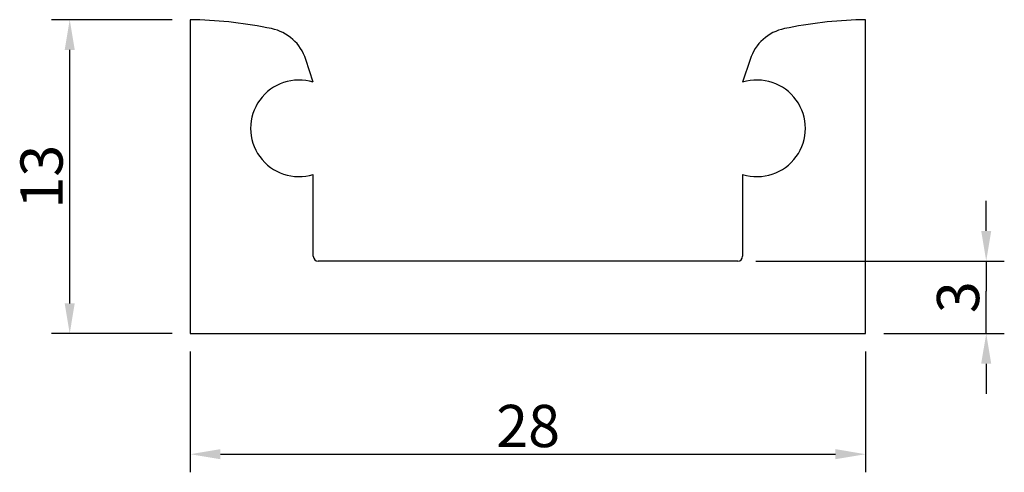
# Model space of a CAD drawing. Units: millimetres. Extents: x 29.1 to 69.9, y 83.7 to 102.5.
import ezdxf

# ---------------------------------------------------------------- set-up
doc = ezdxf.new("R2010")
doc.units = ezdxf.units.MM
doc.header["$LTSCALE"] = 0.5
doc.styles.add('QUOTE', font='calibrii.ttf', dxfattribs={"width": 0.8})
doc.dimstyles.new('ACADTOP', dxfattribs={"dimscale": 0.5, "dimtxt": 3.5, "dimasz": 2.5, "dimexe": 1.5, "dimexo": 1.5, "dimgap": 0.5, "dimtad": 1, "dimrnd": 1e-08, "dimdsep": 46, "dimtxsty": 'QUOTE', "dimcen": 0.09, "dimdle": 10, "dimclrd": 256, "dimclre": 256, "dimclrt": 1, "dimadec": 1, "dimazin": 2, "dimtfac": 0.571429, "dimtdec": 3, "dimtmove": 0, "dimatfit": 3, "dimldrblk": 'Filled-1', "dimfxl": 1, "dimtolj": 1, "dimlwd": -1, "dimlwe": -1, "dimarcsym": 0})

# ---------------------------------------------------------------- blocks, each defined once
blk = doc.blocks.new('*D5')
for p, q in [((36.18, 88.737), (36.18, 83.737)), ((64.18, 88.737), (64.18, 83.737)), ((37.43, 84.487), (62.93, 84.487))]:
    blk.add_line(p, q)
for points in [[(37.43, 84.696), (37.43, 84.279), (36.18, 84.487)], [(62.93, 84.696), (62.93, 84.279), (64.18, 84.487)]]:
    blk.add_solid(points)
at = {"layer": 'Defpoints', "color": 0}
for p in [(36.18, 89.487), (64.18, 89.487), (64.18, 84.487)]:
    blk.add_point(p, dxfattribs=at)
at = {"color": 1, "insert": (50.185, 86.531), "char_height": 1.75, "attachment_point": 2, "style": 'QUOTE'}
blk.add_mtext('\\A1;28', dxfattribs=at)
blk = doc.blocks.new('Filled-1')
at = {"color": 0}
for p, q in [((0, 0), (-1, 0.25)), ((-1, 0.25), (-1, -0.25)), ((-1, 0), (0, 0)), ((-1, -0.25), (0, 0))]:
    blk.add_line(p, q, dxfattribs=at)
at = {"color": 0, "flags": 128}
blk.add_lwpolyline([(-1, -0.25), (0, 0), (-1, 0.25), (-1, -0.25)], dxfattribs=at)
at = {"color": 0}
blk.add_solid([(-1, -0.25), (0, 0), (-1, 0.25), (-1, -0.25)], dxfattribs=at)
blk = doc.blocks.new('*D6')
for p, q in [((35.43, 102.487), (30.43, 102.487)), ((31.18, 90.737), (31.18, 101.237)), ((35.43, 89.487), (30.43, 89.487))]:
    blk.add_line(p, q)
for points in [[(30.971, 101.237), (31.388, 101.237), (31.18, 102.487)], [(30.971, 90.737), (31.388, 90.737), (31.18, 89.487)]]:
    blk.add_solid(points)
at = {"layer": 'Defpoints', "color": 0}
for p in [(31.18, 102.487), (36.18, 102.487), (36.18, 89.487)]:
    blk.add_point(p, dxfattribs=at)
at = {"color": 1, "insert": (29.137, 95.982), "char_height": 1.75, "attachment_point": 2, "rotation": 90, "style": 'QUOTE'}
blk.add_mtext('\\A1;13', dxfattribs=at)
blk = doc.blocks.new('*D7')
for p, q in [((69.18, 93.737), (69.18, 94.987)), ((59.63, 92.487), (69.93, 92.487)), ((69.18, 92.487), (69.18, 91.237)), ((69.18, 90.737), (69.18, 91.237)), ((69.18, 89.487), (69.18, 90.737)), ((64.93, 89.487), (69.93, 89.487)), ((69.18, 88.237), (69.18, 86.987))]:
    blk.add_line(p, q)
for points in [[(68.971, 93.737), (69.388, 93.737), (69.18, 92.487)], [(68.971, 88.237), (69.388, 88.237), (69.18, 89.487)]]:
    blk.add_solid(points)
at = {"layer": 'Defpoints', "color": 0}
for p in [(58.88, 92.487), (69.18, 92.487), (64.18, 89.487)]:
    blk.add_point(p, dxfattribs=at)
at = {"color": 1, "insert": (67.137, 90.992), "char_height": 1.75, "attachment_point": 2, "rotation": 90, "style": 'QUOTE'}
blk.add_mtext('\\A1;3', dxfattribs=at)

msp = doc.modelspace()

# ---------------------------------------------------------------- linework, layer by layer
for p, q in [((36.38, 102.487), (36.18, 102.487)), ((36.18, 102.487), (36.18, 89.487)), ((64.18, 102.487), (63.98, 102.487)), ((64.18, 89.487), (64.18, 102.487)), ((41.28, 99.895), (40.971, 100.845)), ((59.388, 100.845), (59.08, 99.895)), ((41.28, 92.687), (41.28, 96.08)), ((59.08, 96.08), (59.08, 92.687)), ((58.88, 92.487), (41.48, 92.487)), ((36.18, 89.487), (64.18, 89.487))]:
    msp.add_line(p, q)
for centre, radius, start, end in [((35.842, 84.095), 18.4, 78.3855, 88.3266), ((64.517, 84.095), 18.4, 91.6734, 101.6145), ((39.164, 100.257), 1.9, 18, 78.3855), ((61.195, 100.257), 1.9, 101.6145, 162), ((40.68, 97.987), 2, 72.5424, 287.4576), ((59.68, 97.987), 2, 252.5424, 107.4576), ((41.48, 92.687), 0.2, 180, 270), ((58.88, 92.687), 0.2, 270, 0)]:
    msp.add_arc(centre, radius, start, end)

# ---------------------------------------------------------------- dimensions: what is measured, and where the dimension line sits
for base, p1, p2, override, picture, middle in [((31.18, 102.487), (36.18, 89.487), (36.18, 102.487), {"dimgap": 0.5, "dimdec": 2, "dimtol": 0, "dimlim": 0, "dimtp": 0, "dimtm": 0, "dimtdec": 3, "dimtofl": 0, "dimatfit": 1}, '*D6', (31.18, 95.982)), ((69.18, 92.487), (64.18, 89.487), (58.88, 92.487), {"dimgap": 0.5, "dimdec": 2, "dimtol": 0, "dimlim": 0, "dimtp": 0, "dimtm": 0, "dimtdec": 3, "dimtofl": 0}, '*D7', (69.18, 90.992))]:
    dim = msp.add_linear_dim(base=base, p1=p1, p2=p2, angle=90, dimstyle='ACADTOP', override=override)
    dim.commit()
    dim.dimension.update_dxf_attribs({"geometry": picture, "text_midpoint": middle, "dimtype": 160})
dim = msp.add_linear_dim(base=(64.18, 84.487), p1=(36.18, 89.487), p2=(64.18, 89.487), dimstyle='ACADTOP', override={"dimgap": 0.5, "dimdec": 2, "dimtol": 0, "dimlim": 0, "dimtp": 0, "dimtm": 0, "dimtdec": 3, "dimtofl": 0, "dimatfit": 1})
dim.commit()
dim.dimension.update_dxf_attribs({"geometry": '*D5', "text_midpoint": (50.185, 84.487), "dimtype": 160})

doc.saveas('drawing.dxf')
